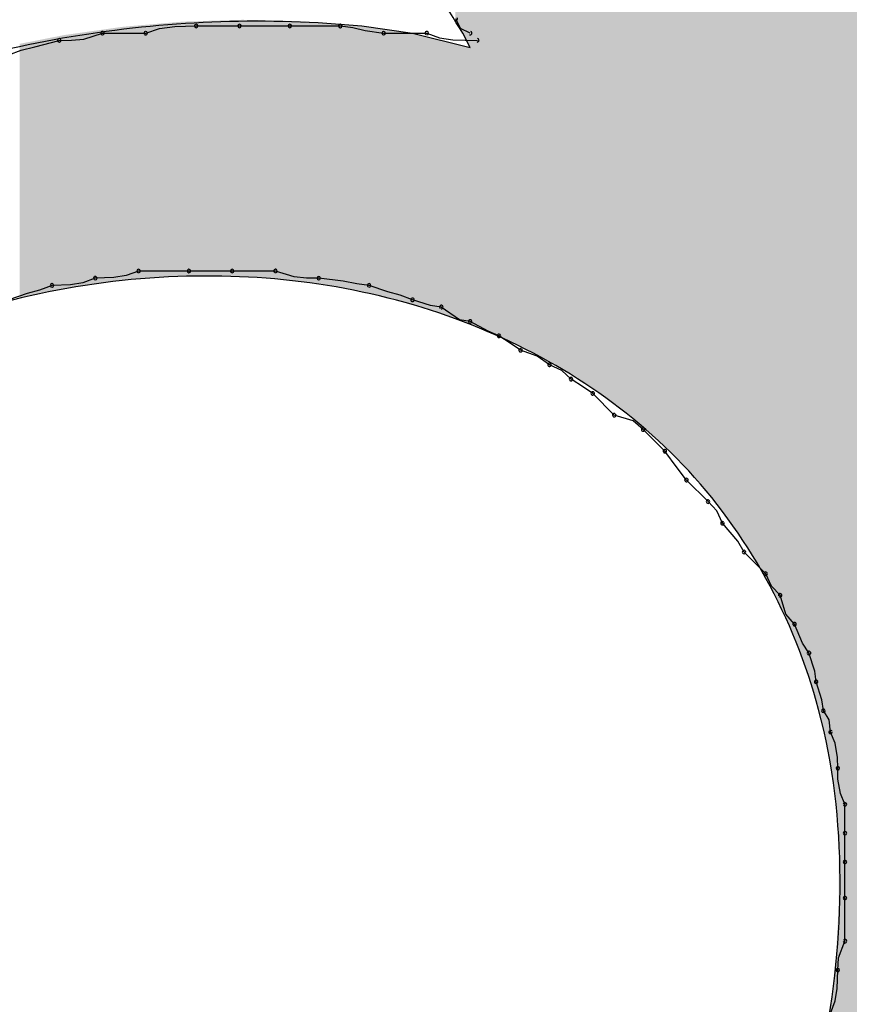
# Model space of a CAD drawing. Extents: x -424 to 186, y -4 to 301.
# Drawn here: x -337 to -336, y 202 to 202 of the extents above; entities that cross this region are included whole.
import ezdxf

# ---------------------------------------------------------------- set-up
doc = ezdxf.new("R2010")
doc.units = 0
doc.layers.add('PV', color=7, linetype='CONTINUOUS')

msp = doc.modelspace()

# ---------------------------------------------------------------- linework, layer by layer
at = {"layer": 'PV', "color": 7, "linetype": 'Continuous'}
for p, q in [((-336.51925, 202.25118), (-336.5216, 202.25612)), ((-336.67841, 202.24883), (-336.67143, 202.25114)), ((-336.67143, 202.25114), (-336.66369, 202.25219)), ((-336.66369, 202.25219), (-336.65288, 202.25247)), ((-336.65288, 202.25247), (-336.631, 202.25247)), ((-336.631, 202.25247), (-336.60548, 202.25247)), ((-336.60548, 202.25247), (-336.57995, 202.25247)), ((-336.57995, 202.25247), (-336.5737, 202.25175)), ((-336.5737, 202.25175), (-336.56745, 202.25026)), ((-336.56901, 202.25247), (-336.54348, 202.24883)), ((-336.56745, 202.25026), (-336.55807, 202.24883)), ((-336.51431, 202.24883), (-336.51925, 202.25118)), ((-336.73451, 202.24193), (-336.72217, 202.24518)), ((-336.72217, 202.24518), (-336.71592, 202.24527)), ((-336.71592, 202.24527), (-336.70966, 202.24586)), ((-336.70966, 202.24586), (-336.70029, 202.24883)), ((-336.70029, 202.24883), (-336.67841, 202.24883)), ((-336.55807, 202.24883), (-336.53619, 202.24883)), ((-336.54348, 202.24883), (-336.51431, 202.24153)), ((-336.53619, 202.24883), (-336.52985, 202.24651)), ((-336.52985, 202.24651), (-336.52301, 202.24547)), ((-336.52301, 202.24547), (-336.51066, 202.24518)), ((-336.51431, 202.24153), (-336.51796, 202.24883)), ((-336.74769, 202.23789), (-336.74136, 202.24029)), ((-336.74136, 202.24029), (-336.73451, 202.24193)), ((-336.70393, 202.12484), (-336.71019, 202.12252)), ((-336.69456, 202.12513), (-336.70393, 202.12484)), ((-336.68831, 202.12617), (-336.69456, 202.12513)), ((-336.68205, 202.12849), (-336.68831, 202.12617)), ((-336.65653, 202.12849), (-336.68205, 202.12849)), ((-336.63465, 202.12849), (-336.65653, 202.12849)), ((-336.61277, 202.12849), (-336.63465, 202.12849)), ((-336.60339, 202.12552), (-336.61277, 202.12849)), ((-336.59714, 202.12493), (-336.60339, 202.12552)), ((-336.59089, 202.12484), (-336.59714, 202.12493)), ((-336.57855, 202.12341), (-336.59089, 202.12484)), ((-336.72581, 202.1212), (-336.73207, 202.11879)), ((-336.71644, 202.12148), (-336.72581, 202.1212)), ((-336.71019, 202.12252), (-336.71644, 202.12148)), ((-336.5717, 202.12192), (-336.57855, 202.12341)), ((-336.56536, 202.1212), (-336.5717, 202.12192)), ((-336.55599, 202.11794), (-336.56536, 202.1212)), ((-336.73832, 202.11716), (-336.74769, 202.1139)), ((-336.73207, 202.11879), (-336.73832, 202.11716)), ((-336.54973, 202.11631), (-336.55599, 202.11794)), ((-336.54348, 202.1139), (-336.54973, 202.11631)), ((-336.53434, 202.11098), (-336.54348, 202.1139)), ((-336.5289, 202.11026), (-336.53434, 202.11098)), ((-336.51975, 202.10377), (-336.5289, 202.11026)), ((-336.51431, 202.10296), (-336.51975, 202.10377)), ((-336.50517, 202.09807), (-336.51431, 202.10296)), ((-336.49972, 202.09567), (-336.50517, 202.09807)), ((-336.49347, 202.09163), (-336.49972, 202.09567)), ((-336.48878, 202.08838), (-336.49347, 202.09163)), ((-336.48032, 202.08548), (-336.48878, 202.08838)), ((-336.4742, 202.08108), (-336.48032, 202.08548)), ((-336.46795, 202.07819), (-336.4742, 202.08108)), ((-336.46326, 202.07379), (-336.46795, 202.07819)), ((-336.45701, 202.06975), (-336.46326, 202.07379)), ((-336.45232, 202.0665), (-336.45701, 202.06975)), ((-336.44138, 202.05556), (-336.45232, 202.0665)), ((-336.43177, 202.05266), (-336.44138, 202.05556)), ((-336.42679, 202.04826), (-336.43177, 202.05266)), ((-336.41585, 202.03732), (-336.42679, 202.04826)), ((-336.4096, 202.02886), (-336.41585, 202.03732)), ((-336.40491, 202.02274), (-336.4096, 202.02886)), ((-336.39397, 202.0118), (-336.40491, 202.02274)), ((-336.38957, 202.00711), (-336.39397, 202.0118)), ((-336.38668, 202.00086), (-336.38957, 202.00711)), ((-336.37886, 201.99171), (-336.38668, 202.00086)), ((-336.37574, 201.98627), (-336.37886, 201.99171)), ((-336.3648, 201.97533), (-336.37574, 201.98627)), ((-336.36191, 201.96908), (-336.3648, 201.97533)), ((-336.35751, 201.96439), (-336.36191, 201.96908)), ((-336.35461, 201.95478), (-336.35751, 201.96439)), ((-336.35021, 201.9498), (-336.35461, 201.95478)), ((-336.34617, 201.94019), (-336.35021, 201.9498)), ((-336.34292, 201.93522), (-336.34617, 201.94019)), ((-336.34, 201.92607), (-336.34292, 201.93522)), ((-336.33927, 201.92063), (-336.34, 201.92607)), ((-336.33635, 201.91149), (-336.33927, 201.92063)), ((-336.33563, 201.90605), (-336.33635, 201.91149)), ((-336.33266, 201.90136), (-336.33563, 201.90605)), ((-336.33198, 201.89511), (-336.33266, 201.90136)), ((-336.32966, 201.88958), (-336.33198, 201.89511)), ((-336.32842, 201.8824), (-336.32966, 201.88958)), ((-336.32833, 201.87687), (-336.32842, 201.8824)), ((-336.32825, 201.87134), (-336.32833, 201.87687)), ((-336.327, 201.86417), (-336.32825, 201.87134)), ((-336.32469, 201.85864), (-336.327, 201.86417)), ((-336.32469, 201.84405), (-336.32469, 201.85864)), ((-336.32469, 201.82947), (-336.32469, 201.84405)), ((-336.32469, 201.81123), (-336.32469, 201.82947)), ((-336.32469, 201.78935), (-336.32469, 201.81123)), ((-336.32805, 201.78089), (-336.32469, 201.78935)), ((-336.32833, 201.77477), (-336.32805, 201.78089)), ((-336.32862, 201.76539), (-336.32833, 201.77477)), ((-336.32966, 201.75914), (-336.32862, 201.76539)), ((-336.33198, 201.75289), (-336.32966, 201.75914))]:
    msp.add_line(p, q, dxfattribs=at)
for centre, start, end in [((-336.5216, 202.25612), 206.5651, 26.5651), ((-336.70029, 202.24883), 90, 270), ((-336.70029, 202.24883), 287.5535, 107.5535), ((-336.67841, 202.24883), 108.3825, 288.3825), ((-336.67841, 202.24883), 270, 90), ((-336.65288, 202.25247), 90, 270), ((-336.65288, 202.25247), 271.5208, 91.5208), ((-336.631, 202.25247), 90, 270), ((-336.631, 202.25247), 270, 90), ((-336.60548, 202.25247), 90, 270), ((-336.60548, 202.25247), 270, 90), ((-336.57995, 202.25247), 83.4033, 263.4033), ((-336.57995, 202.25247), 270, 90), ((-336.55807, 202.24883), 90, 270), ((-336.55807, 202.24883), 261.2978, 81.2978), ((-336.53619, 202.24883), 69.9089, 249.9089), ((-336.53619, 202.24883), 270, 90), ((-336.51431, 202.24883), 244.4712, 64.4712), ((-336.72217, 202.24518), 90.7795, 270.7795), ((-336.72217, 202.24518), 284.7654, 104.7654), ((-336.51066, 202.24518), 268.6678, 88.6678), ((-336.70393, 202.12484), 91.7534, 271.7534), ((-336.70393, 202.12484), 290.3422, 110.3422), ((-336.68205, 202.12849), 90, 270), ((-336.68205, 202.12849), 290.3422, 110.3422), ((-336.65653, 202.12849), 90, 270), ((-336.65653, 202.12849), 270, 90), ((-336.63465, 202.12849), 90, 270), ((-336.63465, 202.12849), 270, 90), ((-336.61277, 202.12849), 72.4465, 252.4465), ((-336.61277, 202.12849), 270, 90), ((-336.59089, 202.12484), 83.3675, 263.3675), ((-336.59089, 202.12484), 269.2205, 89.2205), ((-336.72581, 202.1212), 91.7534, 271.7534), ((-336.72581, 202.1212), 291.0245, 111.0245), ((-336.56536, 202.1212), 70.8664, 250.8664), ((-336.56536, 202.1212), 263.491, 83.491), ((-336.54348, 202.1139), 72.2674, 252.2674), ((-336.54348, 202.1139), 248.9755, 68.9755), ((-336.5289, 202.11026), 54.6518, 234.6518), ((-336.5289, 202.11026), 262.4347, 82.4347), ((-336.51431, 202.10296), 61.8584, 241.8584), ((-336.51431, 202.10296), 261.5568, 81.5568), ((-336.49972, 202.09567), 57.1271, 237.1271), ((-336.49972, 202.09567), 246.183, 66.183), ((-336.48878, 202.08838), 71.1343, 251.1343), ((-336.48878, 202.08838), 235.2441, 55.2441), ((-336.4742, 202.08108), 65.1754, 245.1754), ((-336.4742, 202.08108), 234.2933, 54.2933), ((-336.46326, 202.07379), 57.1271, 237.1271), ((-336.46326, 202.07379), 226.8087, 46.8087), ((-336.45232, 202.0665), 45, 225), ((-336.45232, 202.0665), 235.2441, 55.2441), ((-336.44138, 202.05556), 73.2542, 253.2542), ((-336.44138, 202.05556), 225, 45), ((-336.42679, 202.04826), 45, 225), ((-336.42679, 202.04826), 228.5035, 48.5035), ((-336.41585, 202.03732), 36.453, 216.453), ((-336.41585, 202.03732), 225, 45), ((-336.40491, 202.02274), 45, 225), ((-336.40491, 202.02274), 217.4386, 37.4386), ((-336.39397, 202.0118), 43.1913, 223.1913), ((-336.39397, 202.0118), 225, 45), ((-336.38668, 202.00086), 40.5189, 220.5189), ((-336.38668, 202.00086), 204.8246, 24.8246), ((-336.37574, 201.98627), 45, 225), ((-336.37574, 201.98627), 209.8653, 29.8653), ((-336.3648, 201.97533), 24.8246, 204.8246), ((-336.3648, 201.97533), 225, 45), ((-336.35751, 201.96439), 16.7458, 196.7458), ((-336.35751, 201.96439), 223.1913, 43.1913), ((-336.35021, 201.9498), 22.7996, 202.7996), ((-336.35021, 201.9498), 221.4965, 41.4965), ((-336.34292, 201.93522), 17.7326, 197.7326), ((-336.34292, 201.93522), 213.1785, 33.1785), ((-336.33927, 201.92063), 17.7326, 197.7326), ((-336.33927, 201.92063), 187.5653, 7.5653), ((-336.33563, 201.90605), 32.3196, 212.3196), ((-336.33563, 201.90605), 187.5653, 7.5653), ((-336.33198, 201.89511), 22.7449, 202.7449), ((-336.33198, 201.89511), 186.2118, 6.2118), ((-336.32833, 201.87687), 0.8814, 180.8814), ((-336.32833, 201.87687), 180.8814, 0.8814), ((-336.32469, 201.85864), 0, 180), ((-336.32469, 201.85864), 202.7449, 22.7449), ((-336.32469, 201.84405), 0, 180), ((-336.32469, 201.84405), 180, 0), ((-336.32469, 201.82947), 0, 180), ((-336.32469, 201.82947), 180, 0), ((-336.32469, 201.81123), 0, 180), ((-336.32469, 201.81123), 180, 0), ((-336.32469, 201.78935), 180, 0), ((-336.32469, 201.78935), 338.3477, 158.3477), ((-336.32833, 201.77477), 358.2466, 178.2466), ((-336.32833, 201.77477), 177.3162, 357.3162)]:
    msp.add_arc(centre, 0.000886, start, end, dxfattribs=at)
for points, knots in [([(-336.55078, 202.62078), (-336.51288, 202.53601), (-336.4167, 202.38117), (-336.24103, 202.18645), (-336.0709, 202.0132), (-335.92937, 201.83529), (-335.8558, 201.61268), (-335.91381, 201.33928), (-336.02206, 201.16923), (-336.0913, 201.07462)], [0, 0, 0, 0, 0.278563, 0.540907, 0.78569, 1.007752, 1.218097, 1.464602, 1.816347, 1.816347, 1.816347, 1.816347]), ([(-336.51796, 202.24883), (-336.52685, 202.26296), (-336.54493, 202.29118), (-336.57262, 202.33334), (-336.60081, 202.37549), (-336.62933, 202.41764), (-336.65797, 202.4598), (-336.68655, 202.50195), (-336.70548, 202.53011), (-336.71487, 202.5442)], [0, 0, 0, 0, 0.0500858, 0.1005534, 0.1513029, 0.2022302, 0.253229, 0.304192, 0.3550129, 0.3550129, 0.3550129, 0.3550129]), ([(-337.19623, 201.65443), (-337.20224, 201.70204), (-337.20017, 201.79797), (-337.15537, 201.93289), (-337.07734, 202.04962), (-336.97331, 202.14454), (-336.8496, 202.21397), (-336.71231, 202.25373), (-336.61637, 202.25711), (-336.56901, 202.25247)], [0, 0, 0, 0, 0.1439682, 0.2827261, 0.4210485, 0.5606453, 0.7014371, 0.8429573, 0.9857068, 0.9857068, 0.9857068, 0.9857068]), ([(-336.33563, 201.73465), (-336.32481, 201.79097), (-336.32169, 201.9), (-336.39673, 202.03798), (-336.52042, 202.1143), (-336.66517, 202.13455), (-336.81497, 202.10046), (-336.95199, 202.00713), (-337.01374, 201.90959), (-337.03578, 201.85499)], [0, 0, 0, 0, 0.172024, 0.313736, 0.450179, 0.59239, 0.742151, 0.901051, 1.077691, 1.077691, 1.077691, 1.077691])]:
    msp.add_open_spline(points, degree=3, knots=knots, dxfattribs=at)
for points in [[(-336.52187, 202.2557), (-336.52187, 202.57885), (-336.51796, 202.24883)], [(-336.51796, 202.24883), (-336.52187, 202.57885), (-336.51796, 202.57317)], [(-336.51796, 202.24883), (-336.51796, 202.57317), (-336.51769, 202.24829)], [(-336.51769, 202.24829), (-336.51796, 202.57317), (-336.51769, 202.57278)], [(-336.51769, 202.24829), (-336.51769, 202.57278), (-336.51701, 202.24694)], [(-336.51701, 202.24694), (-336.51769, 202.57278), (-336.51701, 202.5718)], [(-336.51701, 202.24694), (-336.51701, 202.5718), (-336.51535, 202.24361)], [(-336.51535, 202.24361), (-336.51701, 202.5718), (-336.51535, 202.56939)], [(-336.51535, 202.24361), (-336.51535, 202.56939), (-336.51526, 202.24342)], [(-336.51526, 202.24342), (-336.51535, 202.56939), (-336.51526, 202.56925)], [(-336.51526, 202.24342), (-336.51526, 202.56925), (-336.51431, 202.24153)], [(-336.51431, 202.24153), (-336.51526, 202.56925), (-336.51431, 202.56788)], [(-336.51431, 202.10147), (-336.51431, 202.56788), (-336.51311, 202.10097)], [(-336.51311, 202.10097), (-336.51431, 202.56788), (-336.51311, 202.56614)], [(-336.51311, 202.10097), (-336.51311, 202.56614), (-336.51066, 202.09993)], [(-336.51066, 202.09993), (-336.51311, 202.56614), (-336.51066, 202.56259)], [(-336.51066, 202.09993), (-336.51066, 202.56259), (-336.51012, 202.0997)], [(-336.51012, 202.0997), (-336.51066, 202.56259), (-336.51012, 202.56181)], [(-336.51012, 202.0997), (-336.51012, 202.56181), (-336.49972, 202.0953)], [(-336.49972, 202.0953), (-336.51012, 202.56181), (-336.49972, 202.54672)], [(-336.49972, 202.0953), (-336.49972, 202.54672), (-336.49783, 202.0945)], [(-336.49783, 202.0945), (-336.49972, 202.54672), (-336.49783, 202.54398)], [(-336.49783, 202.0945), (-336.49783, 202.54398), (-336.49752, 202.09437)], [(-336.49752, 202.09437), (-336.49783, 202.54398), (-336.49752, 202.54353)], [(-336.49752, 202.09437), (-336.49752, 202.54353), (-336.49743, 202.09433)], [(-336.49743, 202.09433), (-336.49752, 202.54353), (-336.49743, 202.54339)], [(-336.49743, 202.09433), (-336.49743, 202.54339), (-336.49611, 202.09377)], [(-336.49611, 202.09377), (-336.49743, 202.54339), (-336.49611, 202.54147)], [(-336.49611, 202.09377), (-336.49611, 202.54147), (-336.49464, 202.09303)], [(-336.49464, 202.09303), (-336.49611, 202.54147), (-336.49464, 202.53934)], [(-336.49464, 202.09303), (-336.49464, 202.53934), (-336.49432, 202.09287)], [(-336.49432, 202.09287), (-336.49464, 202.53934), (-336.49432, 202.53888)], [(-336.49432, 202.09287), (-336.49432, 202.53888), (-336.49296, 202.09218)], [(-336.49296, 202.09218), (-336.49432, 202.53888), (-336.49296, 202.53691)], [(-336.49296, 202.09218), (-336.49296, 202.53691), (-336.49243, 202.09191)], [(-336.49243, 202.09191), (-336.49296, 202.53691), (-336.49243, 202.53614)], [(-336.49243, 202.09191), (-336.49243, 202.53614), (-336.49191, 202.09165)], [(-336.49191, 202.09165), (-336.49243, 202.53614), (-336.49191, 202.53538)], [(-336.49191, 202.09165), (-336.49191, 202.53538), (-336.47746, 202.08434)], [(-336.47746, 202.08434), (-336.49191, 202.53538), (-336.47746, 202.51511)], [(-336.47746, 202.08434), (-336.47746, 202.51511), (-336.47684, 202.08397)], [(-336.47684, 202.08397), (-336.47746, 202.51511), (-336.47684, 202.51423)], [(-336.47684, 202.08397), (-336.47684, 202.51423), (-336.47325, 202.08184)], [(-336.47325, 202.08184), (-336.47684, 202.51423), (-336.47325, 202.5092)], [(-336.47325, 202.08184), (-336.47325, 202.5092), (-336.47285, 202.0816)], [(-336.47285, 202.0816), (-336.47325, 202.5092), (-336.47285, 202.50863)], [(-336.47285, 202.0816), (-336.47285, 202.50863), (-336.46572, 202.07736)], [(-336.46572, 202.07736), (-336.47285, 202.50863), (-336.46572, 202.49863)], [(-336.46572, 202.07736), (-336.46572, 202.49863), (-336.45976, 202.07381)], [(-336.45976, 202.07381), (-336.46572, 202.49863), (-336.45976, 202.49026)], [(-336.45976, 202.07381), (-336.45976, 202.49026), (-336.45961, 202.07372)], [(-336.45961, 202.07372), (-336.45976, 202.49026), (-336.45961, 202.49005)], [(-336.45961, 202.07372), (-336.45961, 202.49005), (-336.45951, 202.07366)], [(-336.45951, 202.07366), (-336.45961, 202.49005), (-336.45951, 202.48991)], [(-336.45951, 202.07366), (-336.45951, 202.48991), (-336.45289, 202.06908)], [(-336.45289, 202.06908), (-336.45951, 202.48991), (-336.45289, 202.48062)], [(-336.45289, 202.06908), (-336.45289, 202.48062), (-336.44832, 202.06593)], [(-336.44832, 202.06593), (-336.45289, 202.48062), (-336.44832, 202.47421)], [(-336.44832, 202.06593), (-336.44832, 202.47421), (-336.44637, 202.06458)], [(-336.44637, 202.06458), (-336.44832, 202.47421), (-336.44637, 202.47148)], [(-336.44637, 202.06458), (-336.44637, 202.47148), (-336.44282, 202.06212)], [(-336.44282, 202.06212), (-336.44637, 202.47148), (-336.44282, 202.46649)], [(-336.44282, 202.06212), (-336.44282, 202.46649), (-336.44233, 202.06178)], [(-336.44233, 202.06178), (-336.44282, 202.46649), (-336.44233, 202.46579)], [(-336.44233, 202.06178), (-336.44233, 202.46579), (-336.43973, 202.05971)], [(-336.43973, 202.05971), (-336.44233, 202.46579), (-336.43973, 202.46215)], [(-336.43973, 202.05971), (-336.43973, 202.46215), (-336.43232, 202.0538)], [(-336.43232, 202.0538), (-336.43973, 202.46215), (-336.43232, 202.45175)], [(-336.43232, 202.0538), (-336.43232, 202.45175), (-336.43172, 202.05332)], [(-336.43172, 202.05332), (-336.43232, 202.45175), (-336.43172, 202.4509)], [(-336.43172, 202.05332), (-336.43172, 202.4509), (-336.42675, 202.04936)], [(-336.42675, 202.04936), (-336.43172, 202.4509), (-336.42675, 202.44416)], [(-336.42675, 202.04936), (-336.42675, 202.44416), (-336.42599, 202.04875)], [(-336.42599, 202.04875), (-336.42675, 202.44416), (-336.42599, 202.44313)], [(-336.42599, 202.04875), (-336.42599, 202.44313), (-336.4242, 202.04708)], [(-336.4242, 202.04708), (-336.42599, 202.44313), (-336.4242, 202.4407)], [(-336.4242, 202.04708), (-336.4242, 202.4407), (-336.42179, 202.04483)], [(-336.42179, 202.04483), (-336.4242, 202.4407), (-336.42179, 202.43743)], [(-336.42179, 202.04483), (-336.42179, 202.43743), (-336.41451, 202.03803)], [(-336.41451, 202.03803), (-336.42179, 202.43743), (-336.41451, 202.42753)], [(-336.41451, 202.03803), (-336.41451, 202.42753), (-336.41234, 202.03601)], [(-336.41234, 202.03601), (-336.41451, 202.42753), (-336.41234, 202.42459)], [(-336.41234, 202.03601), (-336.41234, 202.42459), (-336.41159, 202.03531)], [(-336.41159, 202.03531), (-336.41234, 202.42459), (-336.41159, 202.42358)], [(-336.41159, 202.03531), (-336.41159, 202.42358), (-336.41056, 202.03435)], [(-336.41056, 202.03435), (-336.41159, 202.42358), (-336.41056, 202.42218)], [(-336.41056, 202.03435), (-336.41056, 202.42218), (-336.40856, 202.03217)], [(-336.40856, 202.03217), (-336.41056, 202.42218), (-336.40856, 202.41945)], [(-336.40856, 202.03217), (-336.40856, 202.41945), (-336.40096, 202.02393)], [(-336.40096, 202.02393), (-336.40856, 202.41945), (-336.40096, 202.40913)], [(-336.40096, 202.02393), (-336.40096, 202.40913), (-336.39739, 202.02005)], [(-336.39739, 202.02005), (-336.40096, 202.40913), (-336.39739, 202.40429)], [(-336.39739, 202.02005), (-336.39739, 202.40429), (-336.39626, 202.01883)], [(-336.39626, 202.01883), (-336.39739, 202.40429), (-336.39626, 202.40276)], [(-336.39626, 202.01883), (-336.39626, 202.40276), (-336.3901, 202.01103)], [(-336.3901, 202.01103), (-336.39626, 202.40276), (-336.3901, 202.39438)], [(-336.3901, 202.01103), (-336.3901, 202.39438), (-336.38426, 202.00364)], [(-336.38426, 202.00364), (-336.3901, 202.39438), (-336.38426, 202.38645)], [(-336.38426, 202.00364), (-336.38426, 202.38645), (-336.38419, 202.00355)], [(-336.38419, 202.00355), (-336.38426, 202.38645), (-336.38419, 202.38636)], [(-336.38419, 202.00355), (-336.38419, 202.38636), (-336.38318, 202.00227)], [(-336.38318, 202.00227), (-336.38419, 202.38636), (-336.38318, 202.38498)], [(-336.38318, 202.00227), (-336.38318, 202.38498), (-336.37866, 201.99558)], [(-336.37866, 201.99558), (-336.38318, 202.38498), (-336.37866, 202.37885)], [(-336.37866, 201.99558), (-336.37866, 202.37885), (-336.37348, 201.9879)], [(-336.37348, 201.9879), (-336.37866, 202.37885), (-336.37348, 202.37181)], [(-336.37348, 201.9879), (-336.37348, 202.37181), (-336.37187, 201.98552)], [(-336.37187, 201.98552), (-336.37348, 202.37181), (-336.37187, 202.36963)], [(-336.37187, 201.98552), (-336.37187, 202.36963), (-336.37137, 201.98477)], [(-336.37137, 201.98477), (-336.37187, 202.36963), (-336.37137, 202.36895)], [(-336.37137, 201.98477), (-336.37137, 202.36895), (-336.37021, 201.98274)], [(-336.37021, 201.98274), (-336.37137, 202.36895), (-336.37021, 202.36738)], [(-336.37021, 201.98274), (-336.37021, 202.36738), (-336.36655, 201.97632)], [(-336.36655, 201.97632), (-336.37021, 202.36738), (-336.36655, 202.36256)], [(-336.36655, 201.97632), (-336.36655, 202.36256), (-336.36466, 201.97301)], [(-336.36466, 201.97301), (-336.36655, 202.36256), (-336.36466, 202.36008)], [(-336.36466, 201.97301), (-336.36466, 202.36008), (-336.36362, 201.97118)], [(-336.36362, 201.97118), (-336.36466, 202.36008), (-336.36362, 202.35871)], [(-336.36362, 201.97118), (-336.36362, 202.35871), (-336.36092, 201.96644)], [(-336.36092, 201.96644), (-336.36362, 202.35871), (-336.36092, 202.35515)], [(-336.36092, 201.96644), (-336.36092, 202.35515), (-336.36044, 201.96541)], [(-336.36044, 201.96541), (-336.36092, 202.35515), (-336.36044, 202.35452)], [(-336.36044, 201.96541), (-336.36044, 202.35452), (-336.35737, 201.95892)], [(-336.35737, 201.95892), (-336.36044, 202.35452), (-336.35737, 202.35049)], [(-336.35737, 201.95892), (-336.35737, 202.35049), (-336.35463, 201.95311)], [(-336.35463, 201.95311), (-336.35737, 202.35049), (-336.35463, 202.34689)], [(-336.35463, 201.95311), (-336.35463, 202.34689), (-336.35269, 201.94899)], [(-336.35269, 201.94899), (-336.35463, 202.34689), (-336.35269, 202.34433)], [(-336.35269, 201.94899), (-336.35269, 202.34433), (-336.34654, 201.93344)], [(-336.34654, 201.93344), (-336.35269, 202.34433), (-336.34654, 202.33625)], [(-336.34654, 201.93344), (-336.34654, 202.33625), (-336.34615, 201.93247)], [(-336.34615, 201.93247), (-336.34654, 202.33625), (-336.34615, 202.33574)], [(-336.34615, 201.93247), (-336.34615, 202.33574), (-336.34559, 201.93105)], [(-336.34559, 201.93105), (-336.34615, 202.33574), (-336.34559, 202.335)], [(-336.34559, 201.93105), (-336.34559, 202.335), (-336.3454, 201.93047)], [(-336.3454, 201.93047), (-336.34559, 202.335), (-336.3454, 202.33475)], [(-336.3454, 201.93047), (-336.3454, 202.33475), (-336.3444, 201.92736)], [(-336.3444, 201.92736), (-336.3454, 202.33475), (-336.3444, 202.33343)], [(-336.3444, 201.92736), (-336.3444, 202.33343), (-336.34325, 201.92381)], [(-336.34325, 201.92381), (-336.3444, 202.33343), (-336.34325, 202.33192)], [(-336.34325, 201.92381), (-336.34325, 202.33192), (-336.34207, 201.92017)], [(-336.34207, 201.92017), (-336.34325, 202.33192), (-336.34207, 202.33037)], [(-336.34207, 201.92017), (-336.34207, 202.33037), (-336.34097, 201.91678)], [(-336.34097, 201.91678), (-336.34207, 202.33037), (-336.34097, 202.32893)], [(-336.34097, 201.91678), (-336.34097, 202.32893), (-336.34006, 201.91398)], [(-336.34006, 201.91398), (-336.34097, 202.32893), (-336.34006, 202.32774)], [(-336.34006, 201.91398), (-336.34006, 202.32774), (-336.33965, 201.91269)], [(-336.33965, 201.91269), (-336.34006, 202.32774), (-336.33965, 202.32719)], [(-336.33965, 201.91269), (-336.33965, 202.32719), (-336.33946, 201.91196)], [(-336.33946, 201.91196), (-336.33965, 202.32719), (-336.33946, 202.32694)], [(-336.33946, 201.91196), (-336.33946, 202.32694), (-336.33927, 201.91121)], [(-336.33927, 201.91121), (-336.33946, 202.32694), (-336.33927, 202.32669)], [(-336.33927, 201.91121), (-336.33927, 202.32669), (-336.33913, 201.91064)], [(-336.33913, 201.91064), (-336.33927, 202.32669), (-336.33913, 202.3265)], [(-336.33913, 201.91064), (-336.33913, 202.3265), (-336.33879, 201.90931)], [(-336.33879, 201.90931), (-336.33913, 202.3265), (-336.33879, 202.32606)], [(-336.33879, 201.90931), (-336.33879, 202.32606), (-336.33831, 201.90742)], [(-336.33831, 201.90742), (-336.33879, 202.32606), (-336.33831, 202.32543)], [(-336.33831, 201.90742), (-336.33831, 202.32543), (-336.33774, 201.90521)], [(-336.33774, 201.90521), (-336.33831, 202.32543), (-336.33774, 202.32469)], [(-336.33774, 201.90521), (-336.33774, 202.32469), (-336.33715, 201.90289)], [(-336.33715, 201.90289), (-336.33774, 202.32469), (-336.33715, 202.32391)], [(-336.33715, 201.90289), (-336.33715, 202.32391), (-336.33715, 201.90286)], [(-336.33715, 201.90286), (-336.33715, 202.32391), (-336.33715, 202.3239)], [(-336.33715, 201.90286), (-336.33715, 202.3239), (-336.33711, 201.90272)], [(-336.33711, 201.90272), (-336.33715, 202.3239), (-336.33711, 202.32385)], [(-336.33711, 201.90272), (-336.33711, 202.32385), (-336.33659, 201.90068)], [(-336.33659, 201.90068), (-336.33711, 202.32385), (-336.33659, 202.32317)], [(-336.33659, 201.90068), (-336.33659, 202.32317), (-336.33611, 201.89879)], [(-336.33611, 201.89879), (-336.33659, 202.32317), (-336.33611, 202.32254)], [(-336.33611, 201.89879), (-336.33611, 202.32254), (-336.33577, 201.89746)], [(-336.33577, 201.89746), (-336.33611, 202.32254), (-336.33577, 202.32209)], [(-336.33577, 201.89746), (-336.33577, 202.32209), (-336.33563, 201.89689)], [(-336.33563, 201.89689), (-336.33577, 202.32209), (-336.33563, 202.3219)], [(-336.33563, 201.89689), (-336.33563, 202.3219), (-336.33489, 201.894)], [(-336.33489, 201.894), (-336.33563, 202.3219), (-336.33489, 202.32093)], [(-336.33489, 201.894), (-336.33489, 202.32093), (-336.33207, 201.87895)], [(-336.33207, 201.87895), (-336.33489, 202.32093), (-336.33207, 202.31722)], [(-336.33207, 201.87895), (-336.33207, 202.31722), (-336.33179, 201.87747)], [(-336.33179, 201.87747), (-336.33207, 202.31722), (-336.33179, 202.31686)], [(-336.33179, 201.87747), (-336.33179, 202.31686), (-336.33134, 201.87503)], [(-336.33134, 201.87503), (-336.33179, 202.31686), (-336.33134, 202.31626)], [(-336.33134, 201.87503), (-336.33134, 202.31626), (-336.32921, 201.85761)], [(-336.32921, 201.85761), (-336.33134, 202.31626), (-336.32921, 202.31346)], [(-336.32921, 201.85761), (-336.32921, 202.31346), (-336.329, 201.85588)], [(-336.329, 201.85588), (-336.32921, 202.31346), (-336.329, 202.31319)], [(-336.329, 201.85588), (-336.329, 202.31319), (-336.32788, 201.833)], [(-336.32788, 201.833), (-336.329, 202.31319), (-336.32788, 202.31171)], [(-336.32788, 201.833), (-336.32788, 202.31171), (-336.32781, 201.83156)], [(-336.32781, 201.83156), (-336.32788, 202.31171), (-336.32781, 202.31162)], [(-336.32781, 201.47401), (-336.32781, 202.31162), (-336.31804, 201.4851)], [(-336.31804, 201.4851), (-336.32781, 202.31162), (-336.31804, 202.29878)], [(-336.66487, 202.12557), (-336.67213, 202.2536), (-336.66487, 202.25422)], [(-336.66382, 202.12559), (-336.66487, 202.25422), (-336.66382, 202.25431)], [(-336.66487, 202.12557), (-336.66487, 202.25422), (-336.66382, 202.12559)], [(-336.66193, 202.12562), (-336.66382, 202.25431), (-336.66193, 202.25447)], [(-336.66382, 202.12559), (-336.66382, 202.25431), (-336.66193, 202.12562)], [(-336.65978, 202.12565), (-336.66193, 202.25447), (-336.65978, 202.25465)], [(-336.66193, 202.12562), (-336.66193, 202.25447), (-336.65978, 202.12565)], [(-336.65961, 202.12565), (-336.65978, 202.25465), (-336.65961, 202.25467)], [(-336.65978, 202.12565), (-336.65978, 202.25465), (-336.65961, 202.12565)], [(-336.65842, 202.12567), (-336.65961, 202.25467), (-336.65842, 202.25471)], [(-336.65961, 202.12565), (-336.65961, 202.25467), (-336.65842, 202.12567)], [(-336.65745, 202.12568), (-336.65842, 202.25471), (-336.65745, 202.25474)], [(-336.65842, 202.12567), (-336.65842, 202.25471), (-336.65745, 202.12568)], [(-336.65653, 202.1257), (-336.65745, 202.25474), (-336.65653, 202.25476)], [(-336.65745, 202.12568), (-336.65745, 202.25474), (-336.65653, 202.1257)], [(-336.65369, 202.12574), (-336.65653, 202.25476), (-336.65369, 202.25485)], [(-336.65653, 202.1257), (-336.65653, 202.25476), (-336.65369, 202.12574)], [(-336.65338, 202.12575), (-336.65369, 202.25485), (-336.65338, 202.25486)], [(-336.65369, 202.12574), (-336.65369, 202.25485), (-336.65338, 202.12575)], [(-336.64842, 202.12582), (-336.65338, 202.25486), (-336.64842, 202.25501)], [(-336.65338, 202.12575), (-336.65338, 202.25486), (-336.64842, 202.12582)], [(-336.64559, 202.12586), (-336.64842, 202.25501), (-336.64559, 202.2551)], [(-336.64842, 202.12582), (-336.64842, 202.25501), (-336.64559, 202.12586)], [(-336.64248, 202.12591), (-336.64559, 202.2551), (-336.64248, 202.25519)], [(-336.64559, 202.12586), (-336.64559, 202.2551), (-336.64248, 202.12591)], [(-336.63897, 202.12577), (-336.64248, 202.25519), (-336.63897, 202.2553)], [(-336.64248, 202.12591), (-336.64248, 202.25519), (-336.63897, 202.12577)], [(-336.63237, 202.12549), (-336.63897, 202.2553), (-336.63237, 202.2555)], [(-336.63897, 202.12577), (-336.63897, 202.2553), (-336.63237, 202.12549)], [(-336.62951, 202.12538), (-336.63237, 202.2555), (-336.62951, 202.25559)], [(-336.63237, 202.12549), (-336.63237, 202.2555), (-336.62951, 202.12538)], [(-336.62951, 202.12538), (-336.62951, 202.25559), (-336.62938, 202.12537)], [(-336.62938, 202.12537), (-336.62951, 202.25559), (-336.62938, 202.25559)], [(-336.62938, 202.12537), (-336.62938, 202.25559), (-336.62722, 202.12528)], [(-336.62722, 202.12528), (-336.62938, 202.25559), (-336.62722, 202.25554)], [(-336.62722, 202.12528), (-336.62722, 202.25554), (-336.62668, 202.12526)], [(-336.62668, 202.12526), (-336.62722, 202.25554), (-336.62668, 202.25553)], [(-336.62668, 202.12526), (-336.62668, 202.25553), (-336.62011, 202.12499)], [(-336.62011, 202.12499), (-336.62668, 202.25553), (-336.62011, 202.25537)], [(-336.62011, 202.12499), (-336.62011, 202.25537), (-336.62006, 202.12499)], [(-336.62006, 202.12499), (-336.62011, 202.25537), (-336.62006, 202.25537)], [(-336.62006, 202.12499), (-336.62006, 202.25537), (-336.61167, 202.12417)], [(-336.61167, 202.12417), (-336.62006, 202.25537), (-336.61167, 202.25516)], [(-336.61167, 202.12417), (-336.61167, 202.25516), (-336.60966, 202.12398)], [(-336.60966, 202.12398), (-336.61167, 202.25516), (-336.60966, 202.25512)], [(-336.60966, 202.12398), (-336.60966, 202.25512), (-336.60507, 202.12353)], [(-336.60507, 202.12353), (-336.60966, 202.25512), (-336.60507, 202.255)], [(-336.60507, 202.12353), (-336.60507, 202.255), (-336.60197, 202.12323)], [(-336.60197, 202.12323), (-336.60507, 202.255), (-336.60197, 202.25493)], [(-336.60197, 202.12323), (-336.60197, 202.25493), (-336.60054, 202.12309)], [(-336.60054, 202.12309), (-336.60197, 202.25493), (-336.60054, 202.25489)], [(-336.60054, 202.12309), (-336.60054, 202.25489), (-336.60002, 202.12304)], [(-336.60002, 202.12304), (-336.60054, 202.25489), (-336.60002, 202.25488)], [(-336.60002, 202.12304), (-336.60002, 202.25488), (-336.59974, 202.12301)], [(-336.59974, 202.12301), (-336.60002, 202.25488), (-336.59974, 202.25488)], [(-336.59974, 202.12301), (-336.59974, 202.25488), (-336.59915, 202.12295)], [(-336.59915, 202.12295), (-336.59974, 202.25488), (-336.59915, 202.25486)], [(-336.59915, 202.12295), (-336.59915, 202.25486), (-336.59868, 202.12291)], [(-336.59868, 202.12291), (-336.59915, 202.25486), (-336.59868, 202.25482)], [(-336.59868, 202.12291), (-336.59868, 202.25482), (-336.59818, 202.12283)], [(-336.59818, 202.12283), (-336.59868, 202.25482), (-336.59818, 202.25478)], [(-336.59818, 202.12283), (-336.59818, 202.25478), (-336.59764, 202.12274)], [(-336.59764, 202.12274), (-336.59818, 202.25478), (-336.59764, 202.25474)], [(-336.59764, 202.12274), (-336.59764, 202.25474), (-336.59724, 202.12268)], [(-336.59724, 202.12268), (-336.59764, 202.25474), (-336.59724, 202.25471)], [(-336.59724, 202.12268), (-336.59724, 202.25471), (-336.59548, 202.1224)], [(-336.59548, 202.1224), (-336.59724, 202.25471), (-336.59548, 202.25457)], [(-336.59548, 202.1224), (-336.59548, 202.25457), (-336.59454, 202.12225)], [(-336.59454, 202.12225), (-336.59548, 202.25457), (-336.59454, 202.2545)], [(-336.59454, 202.12225), (-336.59454, 202.2545), (-336.5942, 202.1222)], [(-336.5942, 202.1222), (-336.59454, 202.2545), (-336.5942, 202.25447)], [(-336.5942, 202.1222), (-336.5942, 202.25447), (-336.59359, 202.1221)], [(-336.59359, 202.1221), (-336.5942, 202.25447), (-336.59359, 202.25442)], [(-336.59359, 202.1221), (-336.59359, 202.25442), (-336.59183, 202.12182)], [(-336.59183, 202.12182), (-336.59359, 202.25442), (-336.59183, 202.25428)], [(-336.59183, 202.12182), (-336.59183, 202.25428), (-336.59132, 202.12174)], [(-336.59132, 202.12174), (-336.59183, 202.25428), (-336.59132, 202.25424)], [(-336.59132, 202.12174), (-336.59132, 202.25424), (-336.59089, 202.12168)], [(-336.59089, 202.12168), (-336.59132, 202.25424), (-336.59089, 202.25421)], [(-336.59089, 202.12168), (-336.59089, 202.25421), (-336.59035, 202.12159)], [(-336.59035, 202.12159), (-336.59089, 202.25421), (-336.59035, 202.25416)], [(-336.59035, 202.12159), (-336.59035, 202.25416), (-336.58967, 202.12148)], [(-336.58967, 202.12148), (-336.59035, 202.25416), (-336.58967, 202.25411)], [(-336.70941, 202.12115), (-336.71055, 202.24915), (-336.70941, 202.24932)], [(-336.69971, 202.12239), (-336.70941, 202.24932), (-336.69971, 202.25068)], [(-336.70941, 202.12115), (-336.70941, 202.24932), (-336.69971, 202.12239)], [(-336.69842, 202.12255), (-336.69971, 202.25068), (-336.69842, 202.25087)], [(-336.69971, 202.12239), (-336.69971, 202.25068), (-336.69842, 202.12255)], [(-336.69447, 202.12306), (-336.69842, 202.25087), (-336.69447, 202.25142)], [(-336.69842, 202.12255), (-336.69842, 202.25087), (-336.69447, 202.12306)], [(-336.68974, 202.12366), (-336.69447, 202.25142), (-336.68974, 202.25209)], [(-336.69447, 202.12306), (-336.69447, 202.25142), (-336.68974, 202.12366)], [(-336.68759, 202.12393), (-336.68974, 202.25209), (-336.68759, 202.25227)], [(-336.68974, 202.12366), (-336.68974, 202.25209), (-336.68759, 202.12393)], [(-336.6872, 202.12398), (-336.68759, 202.25227), (-336.6872, 202.25231)], [(-336.68759, 202.12393), (-336.68759, 202.25227), (-336.6872, 202.12398)], [(-336.6857, 202.12409), (-336.6872, 202.25231), (-336.6857, 202.25244)], [(-336.6872, 202.12398), (-336.6872, 202.25231), (-336.6857, 202.12409)], [(-336.68545, 202.12411), (-336.6857, 202.25244), (-336.68545, 202.25246)], [(-336.6857, 202.12409), (-336.6857, 202.25244), (-336.68545, 202.12411)], [(-336.68075, 202.12444), (-336.68545, 202.25246), (-336.68075, 202.25286)], [(-336.68545, 202.12411), (-336.68545, 202.25246), (-336.68075, 202.12444)], [(-336.67382, 202.12494), (-336.68075, 202.25286), (-336.67382, 202.25345)], [(-336.68075, 202.12444), (-336.68075, 202.25286), (-336.67382, 202.12494)], [(-336.6728, 202.12501), (-336.67382, 202.25345), (-336.6728, 202.25354)], [(-336.67382, 202.12494), (-336.67382, 202.25345), (-336.6728, 202.12501)], [(-336.67213, 202.12506), (-336.6728, 202.25354), (-336.67213, 202.2536)], [(-336.6728, 202.12501), (-336.6728, 202.25354), (-336.67213, 202.12506)], [(-336.67213, 202.12506), (-336.67213, 202.2536), (-336.66487, 202.12557)], [(-336.58967, 202.12148), (-336.58967, 202.25411), (-336.58497, 202.12074)], [(-336.58497, 202.12074), (-336.58967, 202.25411), (-336.58497, 202.25374)], [(-336.58497, 202.12074), (-336.58497, 202.25374), (-336.58414, 202.12061)], [(-336.58414, 202.12061), (-336.58497, 202.25374), (-336.58414, 202.25367)], [(-336.58414, 202.12061), (-336.58414, 202.25367), (-336.58198, 202.12027)], [(-336.58198, 202.12027), (-336.58414, 202.25367), (-336.58198, 202.2535)], [(-336.58198, 202.12027), (-336.58198, 202.2535), (-336.57995, 202.11994)], [(-336.57995, 202.11994), (-336.58198, 202.2535), (-336.57995, 202.25334)], [(-336.57995, 202.11994), (-336.57995, 202.25334), (-336.57802, 202.11964)], [(-336.57802, 202.11964), (-336.57995, 202.25334), (-336.57802, 202.25319)], [(-336.57802, 202.11964), (-336.57802, 202.25319), (-336.57755, 202.11957)], [(-336.57755, 202.11957), (-336.57802, 202.25319), (-336.57755, 202.25315)], [(-336.57755, 202.11957), (-336.57755, 202.25315), (-336.57741, 202.11954)], [(-336.57741, 202.11954), (-336.57755, 202.25315), (-336.57741, 202.25314)], [(-336.57741, 202.11954), (-336.57741, 202.25314), (-336.5763, 202.1193)], [(-336.5763, 202.1193), (-336.57741, 202.25314), (-336.5763, 202.25305)], [(-336.5763, 202.1193), (-336.5763, 202.25305), (-336.57491, 202.11899)], [(-336.57491, 202.11899), (-336.5763, 202.25305), (-336.57491, 202.25294)], [(-336.57491, 202.11899), (-336.57491, 202.25294), (-336.57441, 202.11888)], [(-336.57441, 202.11888), (-336.57491, 202.25294), (-336.57441, 202.2529)], [(-336.57441, 202.11888), (-336.57441, 202.2529), (-336.57347, 202.11867)], [(-336.57347, 202.11867), (-336.57441, 202.2529), (-336.57347, 202.25283)], [(-336.57347, 202.11867), (-336.57347, 202.25283), (-336.57137, 202.11821)], [(-336.57137, 202.11821), (-336.57347, 202.25283), (-336.57137, 202.25266)], [(-336.57137, 202.11821), (-336.57137, 202.25266), (-336.5709, 202.11811)], [(-336.5709, 202.11811), (-336.57137, 202.25266), (-336.5709, 202.25262)], [(-336.5709, 202.11811), (-336.5709, 202.25262), (-336.57009, 202.11793)], [(-336.57009, 202.11793), (-336.5709, 202.25262), (-336.57009, 202.25256)], [(-336.57009, 202.11793), (-336.57009, 202.25256), (-336.57003, 202.11792)], [(-336.57003, 202.11792), (-336.57009, 202.25256), (-336.57003, 202.25255)], [(-336.57003, 202.11792), (-336.57003, 202.25255), (-336.56901, 202.11769)], [(-336.56901, 202.11769), (-336.57003, 202.25255), (-336.56901, 202.25247)], [(-336.56901, 202.11769), (-336.56901, 202.25247), (-336.5682, 202.11751)], [(-336.5682, 202.11751), (-336.56901, 202.25247), (-336.5682, 202.25236)], [(-336.5682, 202.11751), (-336.5682, 202.25236), (-336.56766, 202.11739)], [(-336.56766, 202.11739), (-336.5682, 202.25236), (-336.56766, 202.25228)], [(-336.56766, 202.11739), (-336.56766, 202.25228), (-336.56536, 202.11689)], [(-336.56536, 202.11689), (-336.56766, 202.25228), (-336.56536, 202.25195)], [(-336.56536, 202.11689), (-336.56536, 202.25195), (-336.56455, 202.11671)], [(-336.56455, 202.11671), (-336.56536, 202.25195), (-336.56455, 202.25184)], [(-336.56455, 202.11671), (-336.56455, 202.25184), (-336.56428, 202.11665)], [(-336.56428, 202.11665), (-336.56455, 202.25184), (-336.56428, 202.2518)], [(-336.56428, 202.11665), (-336.56428, 202.2518), (-336.56239, 202.11623)], [(-336.56239, 202.11623), (-336.56428, 202.2518), (-336.56239, 202.25153)], [(-336.56239, 202.11623), (-336.56239, 202.25153), (-336.56172, 202.11609)], [(-336.56172, 202.11609), (-336.56239, 202.25153), (-336.56172, 202.25143)], [(-336.56172, 202.11609), (-336.56172, 202.25143), (-336.56103, 202.11593)], [(-336.56103, 202.11593), (-336.56172, 202.25143), (-336.56103, 202.25133)], [(-336.56103, 202.11593), (-336.56103, 202.25133), (-336.55983, 202.11567)], [(-336.55983, 202.11567), (-336.56103, 202.25133), (-336.55983, 202.25116)], [(-336.55983, 202.11567), (-336.55983, 202.25116), (-336.55874, 202.11543)], [(-336.55874, 202.11543), (-336.55983, 202.25116), (-336.55874, 202.25101)], [(-336.55874, 202.11543), (-336.55874, 202.25101), (-336.55638, 202.11491)], [(-336.55638, 202.11491), (-336.55874, 202.25101), (-336.55638, 202.25067)], [(-336.55638, 202.11491), (-336.55638, 202.25067), (-336.55631, 202.11489)], [(-336.55631, 202.11489), (-336.55638, 202.25067), (-336.55631, 202.25066)], [(-336.55631, 202.11489), (-336.55631, 202.25066), (-336.5555, 202.11466)], [(-336.5555, 202.11466), (-336.55631, 202.25066), (-336.5555, 202.25054)], [(-336.5555, 202.11466), (-336.5555, 202.25054), (-336.55442, 202.11435)], [(-336.55442, 202.11435), (-336.5555, 202.25054), (-336.55442, 202.25039)], [(-336.55442, 202.11435), (-336.55442, 202.25039), (-336.55253, 202.11382)], [(-336.55253, 202.11382), (-336.55442, 202.25039), (-336.55253, 202.25012)], [(-336.55253, 202.11382), (-336.55253, 202.25012), (-336.55188, 202.11363)], [(-336.55188, 202.11363), (-336.55253, 202.25012), (-336.55188, 202.25003)], [(-336.55188, 202.11363), (-336.55188, 202.25003), (-336.55138, 202.11349)], [(-336.55138, 202.11349), (-336.55188, 202.25003), (-336.55138, 202.24996)], [(-336.55138, 202.11349), (-336.55138, 202.24996), (-336.55078, 202.11332)], [(-336.55078, 202.11332), (-336.55138, 202.24996), (-336.55078, 202.24987)], [(-336.55078, 202.11332), (-336.55078, 202.24987), (-336.5501, 202.11313)], [(-336.5501, 202.11313), (-336.55078, 202.24987), (-336.5501, 202.24977)], [(-336.5501, 202.11313), (-336.5501, 202.24977), (-336.54902, 202.11282)], [(-336.54902, 202.11282), (-336.5501, 202.24977), (-336.54902, 202.24962)], [(-336.54902, 202.11282), (-336.54902, 202.24962), (-336.54844, 202.11265)], [(-336.54844, 202.11265), (-336.54902, 202.24962), (-336.54844, 202.24953)], [(-336.54844, 202.11265), (-336.54844, 202.24953), (-336.54805, 202.11254)], [(-336.54805, 202.11254), (-336.54844, 202.24953), (-336.54805, 202.24948)], [(-336.54805, 202.11254), (-336.54805, 202.24948), (-336.54713, 202.11228)], [(-336.54713, 202.11228), (-336.54805, 202.24948), (-336.54713, 202.24935)], [(-336.54713, 202.11228), (-336.54713, 202.24935), (-336.54645, 202.11209)], [(-336.54645, 202.11209), (-336.54713, 202.24935), (-336.54645, 202.24925)], [(-336.54645, 202.11209), (-336.54645, 202.24925), (-336.54483, 202.11163)], [(-336.54483, 202.11163), (-336.54645, 202.24925), (-336.54483, 202.24902)], [(-336.73675, 202.11578), (-336.73864, 202.24412), (-336.73675, 202.24449)], [(-336.73614, 202.11593), (-336.73675, 202.24449), (-336.73614, 202.24462)], [(-336.73675, 202.11578), (-336.73675, 202.24449), (-336.73614, 202.11593)], [(-336.73562, 202.11606), (-336.73614, 202.24462), (-336.73562, 202.24472)], [(-336.73614, 202.11593), (-336.73614, 202.24462), (-336.73562, 202.11606)], [(-336.73142, 202.11708), (-336.73562, 202.24472), (-336.73142, 202.24555)], [(-336.73562, 202.11606), (-336.73562, 202.24472), (-336.73142, 202.11708)], [(-336.73056, 202.11724), (-336.73142, 202.24555), (-336.73056, 202.24572)], [(-336.73142, 202.11708), (-336.73142, 202.24555), (-336.73056, 202.11724)], [(-336.72875, 202.11757), (-336.73056, 202.24572), (-336.72875, 202.24608)], [(-336.73056, 202.11724), (-336.73056, 202.24572), (-336.72875, 202.11757)], [(-336.72473, 202.11831), (-336.72875, 202.24608), (-336.72473, 202.24687)], [(-336.72875, 202.11757), (-336.72875, 202.24608), (-336.72473, 202.11831)], [(-336.72, 202.11919), (-336.72473, 202.24687), (-336.72, 202.2478)], [(-336.72473, 202.11831), (-336.72473, 202.24687), (-336.72, 202.11919)], [(-336.71968, 202.11925), (-336.72, 202.2478), (-336.71968, 202.24787)], [(-336.72, 202.11919), (-336.72, 202.2478), (-336.71968, 202.11925)], [(-336.71852, 202.11946), (-336.71968, 202.24787), (-336.71852, 202.24803)], [(-336.71968, 202.11925), (-336.71968, 202.24787), (-336.71852, 202.11946)], [(-336.71758, 202.11964), (-336.71852, 202.24803), (-336.71758, 202.24816)], [(-336.71852, 202.11946), (-336.71852, 202.24803), (-336.71758, 202.11964)], [(-336.71582, 202.11996), (-336.71758, 202.24816), (-336.71582, 202.24841)], [(-336.71758, 202.11964), (-336.71758, 202.24816), (-336.71582, 202.11996)], [(-336.71526, 202.12007), (-336.71582, 202.24841), (-336.71526, 202.24849)], [(-336.71582, 202.11996), (-336.71582, 202.24841), (-336.71526, 202.12007)], [(-336.71487, 202.12014), (-336.71526, 202.24849), (-336.71487, 202.24854)], [(-336.71526, 202.12007), (-336.71526, 202.24849), (-336.71487, 202.12014)], [(-336.71419, 202.12027), (-336.71487, 202.24854), (-336.71419, 202.24864)], [(-336.71487, 202.12014), (-336.71487, 202.24854), (-336.71419, 202.12027)], [(-336.71055, 202.12094), (-336.71419, 202.24864), (-336.71055, 202.24915)], [(-336.71419, 202.12027), (-336.71419, 202.24864), (-336.71055, 202.12094)], [(-336.71055, 202.12094), (-336.71055, 202.24915), (-336.70941, 202.12115)], [(-336.54483, 202.11163), (-336.54483, 202.24902), (-336.54348, 202.11125)], [(-336.54348, 202.11125), (-336.54483, 202.24902), (-336.54348, 202.24883)], [(-336.54348, 202.11125), (-336.54348, 202.24883), (-336.54119, 202.11059)], [(-336.54119, 202.11059), (-336.54348, 202.24883), (-336.54119, 202.24825)], [(-336.54119, 202.11059), (-336.54119, 202.24825), (-336.53984, 202.11021)], [(-336.53984, 202.11021), (-336.54119, 202.24825), (-336.53984, 202.24792)], [(-336.53984, 202.11021), (-336.53984, 202.24792), (-336.53592, 202.1091)], [(-336.53592, 202.1091), (-336.53984, 202.24792), (-336.53592, 202.24694)], [(-336.53592, 202.1091), (-336.53592, 202.24694), (-336.53567, 202.10903)], [(-336.53567, 202.10903), (-336.53592, 202.24694), (-336.53567, 202.24687)], [(-336.53567, 202.10903), (-336.53567, 202.24687), (-336.53254, 202.10793)], [(-336.53254, 202.10793), (-336.53567, 202.24687), (-336.53254, 202.24609)], [(-336.53254, 202.10793), (-336.53254, 202.24609), (-336.53251, 202.10792)], [(-336.53251, 202.10792), (-336.53254, 202.24609), (-336.53251, 202.24609)], [(-336.53251, 202.10792), (-336.53251, 202.24609), (-336.53221, 202.10781)], [(-336.53221, 202.10781), (-336.53251, 202.24609), (-336.53221, 202.24601)], [(-336.53221, 202.10781), (-336.53221, 202.24601), (-336.5316, 202.1076)], [(-336.5316, 202.1076), (-336.53221, 202.24601), (-336.5316, 202.24586)], [(-336.5316, 202.1076), (-336.5316, 202.24586), (-336.52944, 202.10684)], [(-336.52944, 202.10684), (-336.5316, 202.24586), (-336.52944, 202.24532)], [(-336.52944, 202.10684), (-336.52944, 202.24532), (-336.52575, 202.10555)], [(-336.52575, 202.10555), (-336.52944, 202.24532), (-336.52575, 202.24439)], [(-336.52575, 202.10555), (-336.52575, 202.24439), (-336.52261, 202.10445)], [(-336.52261, 202.10445), (-336.52575, 202.24439), (-336.52261, 202.24361)], [(-336.73958, 202.11509), (-336.74216, 202.24343), (-336.73958, 202.24394)], [(-336.74216, 202.11447), (-336.74216, 202.24343), (-336.73958, 202.11509)], [(-336.73864, 202.11532), (-336.73958, 202.24394), (-336.73864, 202.24412)], [(-336.73958, 202.11509), (-336.73958, 202.24394), (-336.73864, 202.11532)], [(-336.73864, 202.11532), (-336.73864, 202.24412), (-336.73675, 202.11578)], [(-336.52261, 202.10445), (-336.52261, 202.24361), (-336.52187, 202.1042)], [(-336.52187, 202.1042), (-336.52261, 202.24361), (-336.52187, 202.24342)], [(-336.52187, 202.1042), (-336.52187, 202.24342), (-336.51796, 202.10282)], [(-336.51796, 202.10282), (-336.52187, 202.24342), (-336.51796, 202.24245)], [(-336.51796, 202.10282), (-336.51796, 202.24245), (-336.51769, 202.10273)], [(-336.51769, 202.10273), (-336.51796, 202.24245), (-336.51769, 202.24238)], [(-336.51769, 202.10273), (-336.51769, 202.24238), (-336.51701, 202.10249)], [(-336.51701, 202.10249), (-336.51769, 202.24238), (-336.51701, 202.24221)], [(-336.51701, 202.10249), (-336.51701, 202.24221), (-336.51535, 202.10191)], [(-336.51535, 202.10191), (-336.51701, 202.24221), (-336.51535, 202.24179)], [(-336.51535, 202.10191), (-336.51535, 202.24179), (-336.51526, 202.10187)], [(-336.51526, 202.10187), (-336.51535, 202.24179), (-336.51526, 202.24177)], [(-336.51526, 202.10187), (-336.51526, 202.24177), (-336.51431, 202.10147)], [(-336.51431, 202.10147), (-336.51526, 202.24177), (-336.51431, 202.24153)], [(-336.32781, 201.47401), (-336.32788, 201.80721), (-336.32781, 201.83156)], [(-336.32788, 201.47393), (-336.329, 201.78675), (-336.32788, 201.80721)], [(-336.32788, 201.47393), (-336.32788, 201.80721), (-336.32781, 201.47401)], [(-336.329, 201.47266), (-336.32921, 201.7829), (-336.329, 201.78675)], [(-336.329, 201.47266), (-336.329, 201.78675), (-336.32788, 201.47393)], [(-336.32921, 201.47242), (-336.33134, 201.76297), (-336.32921, 201.7829)], [(-336.32921, 201.47242), (-336.32921, 201.7829), (-336.329, 201.47266)], [(-336.33134, 201.47), (-336.33179, 201.75869), (-336.33134, 201.76297)], [(-336.33134, 201.47), (-336.33134, 201.76297), (-336.32921, 201.47242)], [(-336.33179, 201.46948), (-336.33207, 201.75696), (-336.33179, 201.75869)], [(-336.33179, 201.46948), (-336.33179, 201.75869), (-336.33134, 201.47)]]:
    msp.add_solid(points, dxfattribs=at)

doc.saveas('drawing.dxf')
